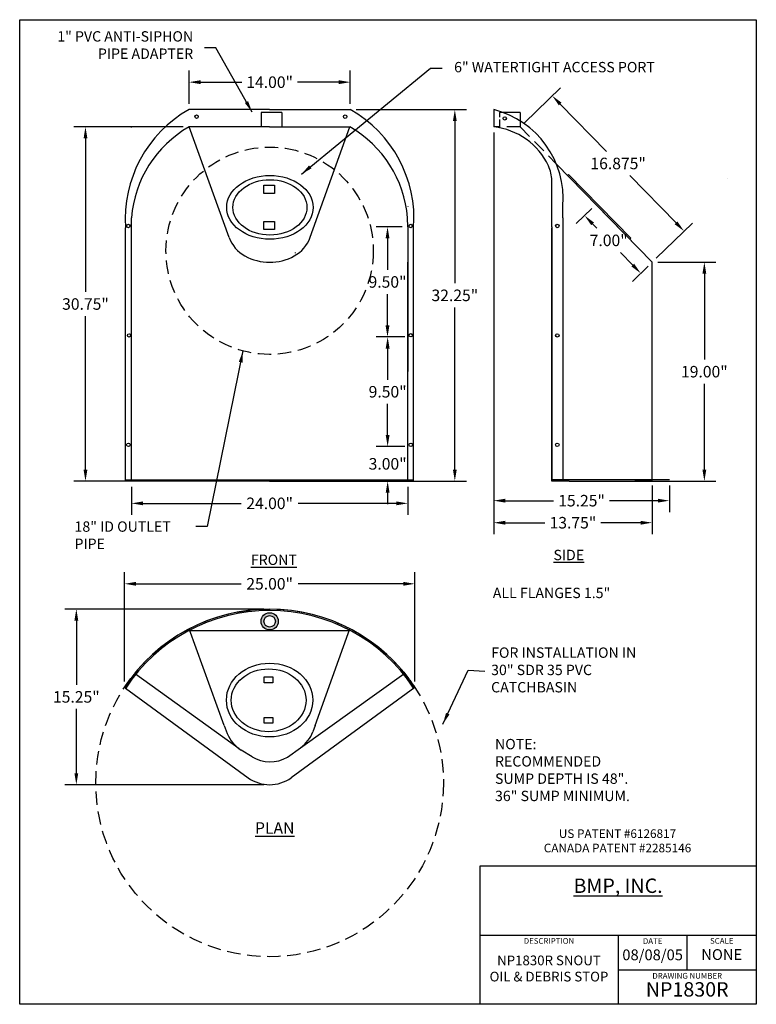
# Model space of a CAD drawing. Extents: x -10.5 to 53.5, y -6.6 to 78.9.
import ezdxf

# ---------------------------------------------------------------- set-up
doc = ezdxf.new("R2010")
doc.units = 0
doc.header["$LTSCALE"] = 9.333333
doc.header["$MEASUREMENT"] = 0
doc.linetypes.add('HIDDEN2', pattern=[0.1875, 0.125, -0.0625])
doc.layers.get('0').update_dxf_attribs({"linetype": 'CONTINUOUS'})
doc.layers.get('DEFPOINTS').update_dxf_attribs({"linetype": 'CONTINUOUS'})
for name, color, linetype in [('DIMENSION', 1, 'CONTINUOUS'), ('HIDDEN', 40, 'CONTINUOUS'), ('OBJECT', 3, 'CONTINUOUS'), ('TEXT', 5, 'CONTINUOUS'), ('TITLE_PAGE', 7, 'CONTINUOUS')]:
    doc.layers.add(name, color=color, linetype=linetype)
doc.styles.get("Standard").update_dxf_attribs({"font": 'ARIAL.TTF', "height": 1})
doc.styles.add('STYLE1', font='ARIAL.TTF', dxfattribs={"height": 0.75})
doc.dimstyles.get("Standard").update_dxf_attribs({"dimtxt": 1, "dimasz": 1, "dimexe": 1, "dimexo": 0.5, "dimgap": 0.54, "dimtad": 0, "dimtih": 1, "dimtoh": 1, "dimzin": 0, "dimtxsty": 'STANDARD', "dimcen": 0, "dimazin": 3, "dimtfac": 1, "dimtofl": 0, "dimtmove": 0, "dimatfit": 3, "dimtolj": 1, "dimtzin": 0})

# ---------------------------------------------------------------- blocks, each defined once
blk = doc.blocks.new('A$C65A41471')
at = {"layer": 'OBJECT'}
blk.add_lwpolyline([(0, 0.713), (0.928, 0.713), (0.928, 0), (0, 0)], close=True, dxfattribs=at)
blk = doc.blocks.new('A$C042C01CA')
at = {"layer": 'OBJECT'}
h = blk.add_hatch(color=256, dxfattribs=at)
h.paths.add_polyline_path([(0, 0.75, 1), (1.5, 0.75, 1)])
h.paths.add_polyline_path([(1.25, 0.75, -1), (0.25, 0.75, -1)], flags=16)
for radius in [0.75, 0.5]:
    blk.add_circle((0.75, 0.75), radius, dxfattribs=at)
blk = doc.blocks.new('*D67')
at = {"color": 0, "linetype": 'BYBLOCK'}
for p, q in [((3.743, 69.566), (-5.745, 69.566)), ((-4.745, 68.566), (-4.745, 55.241)), ((-4.745, 39.816), (-4.745, 53.14)), ((3.743, 38.816), (-5.745, 38.816))]:
    blk.add_line(p, q, dxfattribs=at)
for points in [[(-4.911, 68.566), (-4.578, 68.566), (-4.745, 69.566)], [(-4.911, 39.816), (-4.578, 39.816), (-4.745, 38.816)]]:
    blk.add_solid(points, dxfattribs=at)
at = {"layer": 'DEFPOINTS', "color": 0, "linetype": 'BYBLOCK'}
for p in [(4.243, 69.566), (-4.745, 38.816), (4.243, 38.816)]:
    blk.add_point(p, dxfattribs=at)
at = {"color": 0, "linetype": 'BYBLOCK', "insert": (-4.745, 54.191), "char_height": 1, "attachment_point": 5}
blk.add_mtext('\\A1;30.75"', dxfattribs=at)
blk = doc.blocks.new('*D69')
at = {"color": 0, "linetype": 'BYBLOCK'}
for p, q in [((-0.757, 38.316), (-0.757, 35.884)), ((23.243, 38.316), (23.243, 35.884)), ((0.243, 36.884), (8.761, 36.884)), ((22.243, 36.884), (13.726, 36.884))]:
    blk.add_line(p, q, dxfattribs=at)
for points in [[(0.243, 37.051), (0.243, 36.717), (-0.757, 36.884)], [(22.243, 37.051), (22.243, 36.717), (23.243, 36.884)]]:
    blk.add_solid(points, dxfattribs=at)
at = {"layer": 'DEFPOINTS', "color": 0, "linetype": 'BYBLOCK'}
for p in [(-0.757, 38.816), (23.243, 38.816), (23.243, 36.884)]:
    blk.add_point(p, dxfattribs=at)
at = {"color": 0, "linetype": 'BYBLOCK', "insert": (11.243, 36.884), "char_height": 1, "attachment_point": 5}
blk.add_mtext('\\A1;24.00"', dxfattribs=at)
blk = doc.blocks.new('A$C1BF91F20')
at = {"layer": 'OBJECT'}
blk.add_circle((0.125, 0.125), 0.125, dxfattribs=at)
blk = doc.blocks.new('A$C15B66114')
at = {"layer": 'OBJECT', "xscale": 1.2, "yscale": 1.2, "zscale": 1.2}
blk.add_blockref('A$C1BF91F20', (0, 0), dxfattribs=at)
blk = doc.blocks.new('A$C2B7A17B9')
at = {"layer": 'OBJECT'}
blk.add_blockref('A$C15B66114', (0, 0), dxfattribs=at)
blk = doc.blocks.new('A$C631B321B')
at = {"layer": 'OBJECT'}
blk.add_blockref('A$C2B7A17B9', (0, 0), dxfattribs=at)
blk = doc.blocks.new('A$C4ADA1694')
at = {"layer": 'DIMENSION'}
blk.add_blockref('A$C631B321B', (0, 0), dxfattribs=at)
blk = doc.blocks.new('*D80')
at = {"color": 0, "linetype": 'BYBLOCK'}
for p, q in [((21.486, 42.816), (21.486, 43.816)), ((22.991, 41.816), (20.486, 41.816)), ((23.243, 38.816), (20.486, 38.816)), ((21.486, 37.816), (21.486, 36.816))]:
    blk.add_line(p, q, dxfattribs=at)
for points in [[(21.319, 42.816), (21.653, 42.816), (21.486, 41.816)], [(21.319, 37.816), (21.653, 37.816), (21.486, 38.816)]]:
    blk.add_solid(points, dxfattribs=at)
at = {"layer": 'DEFPOINTS', "color": 0, "linetype": 'BYBLOCK'}
for p in [(21.486, 41.816), (23.491, 41.816), (23.743, 38.816)]:
    blk.add_point(p, dxfattribs=at)
at = {"color": 0, "linetype": 'BYBLOCK', "insert": (21.486, 40.316), "char_height": 1, "attachment_point": 5}
blk.add_mtext('\\A1;3.00"', dxfattribs=at)
blk = doc.blocks.new('*D82')
at = {"color": 0, "linetype": 'BYBLOCK'}
for p, q in [((22.991, 51.328), (20.486, 51.328)), ((21.486, 50.328), (21.486, 47.622)), ((21.486, 42.816), (21.486, 45.521)), ((22.991, 41.816), (20.486, 41.816))]:
    blk.add_line(p, q, dxfattribs=at)
for points in [[(21.319, 50.328), (21.653, 50.328), (21.486, 51.328)], [(21.319, 42.816), (21.653, 42.816), (21.486, 41.816)]]:
    blk.add_solid(points, dxfattribs=at)
at = {"layer": 'DEFPOINTS', "color": 0, "linetype": 'BYBLOCK'}
for p in [(21.486, 51.328), (23.491, 51.328), (23.491, 41.816)]:
    blk.add_point(p, dxfattribs=at)
at = {"color": 0, "linetype": 'BYBLOCK', "insert": (21.486, 46.572), "char_height": 1, "attachment_point": 5}
blk.add_mtext('\\A1;9.50"', dxfattribs=at)
blk = doc.blocks.new('*D84')
at = {"color": 0, "linetype": 'BYBLOCK'}
for p, q in [((22.743, 60.887), (20.476, 60.887)), ((21.476, 59.887), (21.476, 57.158)), ((21.476, 52.328), (21.476, 55.057)), ((22.491, 51.328), (20.476, 51.328))]:
    blk.add_line(p, q, dxfattribs=at)
for points in [[(21.309, 59.887), (21.643, 59.887), (21.476, 60.887)], [(21.309, 52.328), (21.643, 52.328), (21.476, 51.328)]]:
    blk.add_solid(points, dxfattribs=at)
at = {"layer": 'DEFPOINTS', "color": 0, "linetype": 'BYBLOCK'}
for p in [(21.476, 60.887), (23.243, 60.887), (22.991, 51.328)]:
    blk.add_point(p, dxfattribs=at)
at = {"color": 0, "linetype": 'BYBLOCK', "insert": (21.476, 56.107), "char_height": 1, "attachment_point": 5}
blk.add_mtext('\\A1;9.50"', dxfattribs=at)
blk = doc.blocks.new('*D86')
at = {"color": 0, "linetype": 'BYBLOCK'}
for p, q in [((30.693, 69.066), (30.693, 36.118)), ((45.951, 38.441), (45.951, 36.118)), ((31.693, 37.118), (35.895, 37.118)), ((44.951, 37.118), (40.749, 37.118))]:
    blk.add_line(p, q, dxfattribs=at)
for points in [[(31.693, 37.285), (31.693, 36.951), (30.693, 37.118)], [(44.951, 37.285), (44.951, 36.951), (45.951, 37.118)]]:
    blk.add_solid(points, dxfattribs=at)
at = {"layer": 'DEFPOINTS', "color": 0, "linetype": 'BYBLOCK'}
for p in [(30.693, 69.566), (45.951, 38.941), (45.951, 37.118)]:
    blk.add_point(p, dxfattribs=at)
at = {"color": 0, "linetype": 'BYBLOCK', "insert": (38.322, 37.118), "char_height": 1, "attachment_point": 5}
blk.add_mtext('\\A1;15.25"', dxfattribs=at)
blk = doc.blocks.new('*D88')
at = {"color": 0, "linetype": 'BYBLOCK'}
for p, q in [((30.693, 69.066), (30.693, 34.204)), ((44.451, 38.441), (44.451, 34.204)), ((31.693, 35.204), (35.145, 35.204)), ((43.451, 35.204), (39.999, 35.204))]:
    blk.add_line(p, q, dxfattribs=at)
for points in [[(31.693, 35.37), (31.693, 35.037), (30.693, 35.204)], [(43.451, 35.37), (43.451, 35.037), (44.451, 35.204)]]:
    blk.add_solid(points, dxfattribs=at)
at = {"layer": 'DEFPOINTS', "color": 0, "linetype": 'BYBLOCK'}
for p in [(30.693, 69.566), (44.451, 38.941), (30.693, 35.204)]:
    blk.add_point(p, dxfattribs=at)
at = {"color": 0, "linetype": 'BYBLOCK', "insert": (37.572, 35.204), "char_height": 1, "attachment_point": 5}
blk.add_mtext('\\A1;13.75"', dxfattribs=at)
blk = doc.blocks.new('*D89')
at = {"color": 0, "linetype": 'BYBLOCK'}
for p, q in [((18.743, 71.066), (28.32, 71.066)), ((27.32, 70.066), (27.32, 55.991)), ((27.32, 39.816), (27.32, 53.89)), ((18.743, 38.816), (28.32, 38.816))]:
    blk.add_line(p, q, dxfattribs=at)
for points in [[(27.153, 70.066), (27.486, 70.066), (27.32, 71.066)], [(27.153, 39.816), (27.486, 39.816), (27.32, 38.816)]]:
    blk.add_solid(points, dxfattribs=at)
at = {"layer": 'DEFPOINTS', "color": 0, "linetype": 'BYBLOCK'}
for p in [(18.243, 71.066), (18.243, 38.816), (27.32, 38.816)]:
    blk.add_point(p, dxfattribs=at)
at = {"color": 0, "linetype": 'BYBLOCK', "insert": (27.32, 54.941), "char_height": 1, "attachment_point": 5}
blk.add_mtext('\\A1;32.25"', dxfattribs=at)
blk = doc.blocks.new('*D90')
at = {"color": 0, "linetype": 'BYBLOCK'}
for p, q in [((-1.361, 21.412), (-1.361, 30.901)), ((23.847, 21.413), (23.847, 30.901)), ((-0.361, 29.901), (8.76, 29.901)), ((22.847, 29.901), (13.725, 29.901))]:
    blk.add_line(p, q, dxfattribs=at)
for points in [[(-0.361, 30.068), (-0.361, 29.734), (-1.361, 29.901)], [(22.847, 30.068), (22.847, 29.734), (23.847, 29.901)]]:
    blk.add_solid(points, dxfattribs=at)
at = {"layer": 'DEFPOINTS', "color": 0, "linetype": 'BYBLOCK'}
for p in [(23.847, 29.901), (-1.361, 20.912), (23.847, 20.913)]:
    blk.add_point(p, dxfattribs=at)
at = {"color": 0, "linetype": 'BYBLOCK', "insert": (11.243, 29.901), "char_height": 1, "attachment_point": 5}
blk.add_mtext('\\A1;25.00"', dxfattribs=at)
blk = doc.blocks.new('*D91')
at = {"color": 0, "linetype": 'BYBLOCK'}
for p, q in [((10.742, 27.709), (-6.538, 27.709)), ((-5.538, 26.709), (-5.538, 21.135)), ((-5.538, 13.459), (-5.538, 19.033)), ((10.743, 12.459), (-6.538, 12.459))]:
    blk.add_line(p, q, dxfattribs=at)
for points in [[(-5.705, 26.709), (-5.372, 26.709), (-5.538, 27.709)], [(-5.705, 13.459), (-5.372, 13.459), (-5.538, 12.459)]]:
    blk.add_solid(points, dxfattribs=at)
at = {"layer": 'DEFPOINTS', "color": 0, "linetype": 'BYBLOCK'}
for p in [(11.242, 27.709), (-5.538, 12.459), (11.243, 12.459)]:
    blk.add_point(p, dxfattribs=at)
at = {"color": 0, "linetype": 'BYBLOCK', "insert": (-5.538, 20.084), "char_height": 1, "attachment_point": 5}
blk.add_mtext('\\A1;15.25"', dxfattribs=at)
blk = doc.blocks.new('*D92')
at = {"color": 0, "linetype": 'BYBLOCK'}
for p, q in [((4.243, 71.566), (4.243, 74.448)), ((18.243, 71.566), (18.243, 74.448)), ((5.243, 73.448), (8.816, 73.448)), ((17.243, 73.448), (13.67, 73.448))]:
    blk.add_line(p, q, dxfattribs=at)
for points in [[(5.243, 73.615), (5.243, 73.282), (4.243, 73.448)], [(17.243, 73.615), (17.243, 73.282), (18.243, 73.448)]]:
    blk.add_solid(points, dxfattribs=at)
at = {"layer": 'DEFPOINTS', "color": 0, "linetype": 'BYBLOCK'}
for p in [(18.243, 73.448), (4.243, 71.066), (18.243, 71.066)]:
    blk.add_point(p, dxfattribs=at)
at = {"color": 0, "linetype": 'BYBLOCK', "insert": (11.243, 73.448), "char_height": 1, "attachment_point": 5}
blk.add_mtext('\\A1;14.00"', dxfattribs=at)
blk = doc.blocks.new('*D94')
at = {"color": 0, "linetype": 'BYBLOCK'}
for p, q in [((33.36, 69.915), (36.49, 72.964)), ((36.471, 71.55), (40.474, 67.442)), ((46.524, 61.232), (42.521, 65.341)), ((44.809, 58.165), (47.938, 61.214))]:
    blk.add_line(p, q, dxfattribs=at)
for points in [[(36.591, 71.666), (36.352, 71.434), (35.773, 72.266)], [(46.644, 61.349), (46.405, 61.116), (47.222, 60.516)]]:
    blk.add_solid(points, dxfattribs=at)
at = {"layer": 'DEFPOINTS', "color": 0, "linetype": 'BYBLOCK'}
for p in [(33.002, 69.566), (47.222, 60.516), (44.451, 57.816)]:
    blk.add_point(p, dxfattribs=at)
at = {"color": 0, "linetype": 'BYBLOCK', "insert": (41.498, 66.391), "char_height": 1, "attachment_point": 5}
blk.add_mtext('\\A1;16.875"', dxfattribs=at)
blk = doc.blocks.new('*D96')
at = {"color": 0, "linetype": 'BYBLOCK'}
for p, q in [((44.951, 57.816), (49.982, 57.816)), ((48.982, 56.816), (48.982, 49.366)), ((48.982, 39.816), (48.982, 47.265)), ((44.951, 38.816), (49.982, 38.816))]:
    blk.add_line(p, q, dxfattribs=at)
for points in [[(48.815, 56.816), (49.148, 56.816), (48.982, 57.816)], [(48.815, 39.816), (49.148, 39.816), (48.982, 38.816)]]:
    blk.add_solid(points, dxfattribs=at)
at = {"layer": 'DEFPOINTS', "color": 0, "linetype": 'BYBLOCK'}
for p in [(44.451, 57.816), (48.982, 57.816), (44.451, 38.816)]:
    blk.add_point(p, dxfattribs=at)
at = {"color": 0, "linetype": 'BYBLOCK', "insert": (48.982, 48.316), "char_height": 1, "attachment_point": 5}
blk.add_mtext('\\A1;19.00"', dxfattribs=at)
blk = doc.blocks.new('*D98')
at = {"color": 0, "linetype": 'BYBLOCK'}
for p, q in [((39.207, 62.48), (37.863, 61.17)), ((39.277, 61.152), (39.654, 60.765)), ((42.766, 57.571), (41.701, 58.664)), ((44.093, 57.467), (42.748, 56.157))]:
    blk.add_line(p, q, dxfattribs=at)
for points in [[(39.397, 61.268), (39.158, 61.036), (38.579, 61.868)], [(42.886, 57.687), (42.647, 57.454), (43.464, 56.855)]]:
    blk.add_solid(points, dxfattribs=at)
at = {"layer": 'DEFPOINTS', "color": 0, "linetype": 'BYBLOCK'}
for p in [(39.566, 62.829), (38.579, 61.868), (44.451, 57.816)]:
    blk.add_point(p, dxfattribs=at)
at = {"color": 0, "linetype": 'BYBLOCK', "insert": (40.678, 59.715), "char_height": 1, "attachment_point": 5}
blk.add_mtext('\\A1;7.00"', dxfattribs=at)

msp = doc.modelspace()

# ---------------------------------------------------------------- linework, layer by layer
msp.add_lwpolyline([(53.492, -6.604), (-10.457, -6.604), (-10.457, 78.873), (53.492, 78.873)], close=True)
at = {"layer": 'HIDDEN'}
for p, q in [((11.243, 38.816), (-0.757, 38.816)), ((44.451, 38.816), (42.951, 38.816)), ((11.243, 27.709), (11.243, 27.584))]:
    msp.add_line(p, q, dxfattribs=at)
at = {"layer": 'HIDDEN', "linetype": 'HIDDEN2'}
for centre, radius in [((11.243, 58.816), 9), ((11.243, 12.619), 15.09)]:
    msp.add_circle(centre, radius, dxfattribs=at)
at = {"layer": 'OBJECT'}
for p, q in [((11.243, 71.066), (4.243, 71.066)), ((11.243, 71.066), (18.243, 71.066)), ((24.243, 71.024), (24.243, 71.066)), ((30.701, 71.066), (30.693, 69.566)), ((12.294, 70.82), (10.494, 70.82)), ((10.494, 70.82), (10.494, 69.566)), ((12.294, 70.82), (12.294, 69.562)), ((33.002, 70.824), (31.202, 70.824)), ((33.002, 70.824), (33.002, 69.566)), ((-1.257, 69.553), (-1.257, 69.566)), ((-0.757, 69.502), (-0.757, 69.566)), ((11.243, 69.566), (4.243, 69.566)), ((7.721, 59.973), (4.243, 69.566)), ((11.243, 69.566), (18.243, 69.566)), ((14.765, 59.979), (18.211, 69.566)), ((44.451, 57.816), (36.13, 66.355)), ((37.112, 65.347), (37.2, 65.436)), ((42.593, 59.901), (37.2, 65.436)), ((51.013, 65.098), (51.013, 65.098)), ((35.732, 60.887), (35.732, 64.91)), ((23.243, 62.694), (23.243, 62.667)), ((36.701, 61.684), (36.701, 62.69)), ((44.451, 57.816), (39.566, 62.829)), ((-0.757, 38.816), (-0.757, 61.684)), ((23.243, 60.887), (23.211, 61.684)), ((36.701, 61.684), (36.701, 38.941)), ((-1.257, 38.816), (-1.257, 60.816)), ((23.243, 60.887), (23.243, 48.32)), ((23.743, 38.816), (23.743, 60.816)), ((35.732, 60.887), (35.732, 38.816)), ((35.732, 51.316), (35.732, 60.816)), ((42.507, 59.811), (42.593, 59.901)), ((13.485, 58.614), (13.5, 58.648)), ((23.243, 38.816), (23.243, 57.816)), ((44.451, 38.816), (44.451, 57.816)), ((35.732, 41.816), (35.732, 51.316)), ((35.732, 38.816), (35.732, 41.816)), ((35.732, 38.816), (35.732, 41.816)), ((11.243, 38.816), (-1.757, 38.816)), ((-1.257, 38.941), (23.743, 38.941)), ((-0.757, 38.816), (-1.257, 38.816)), ((11.243, 38.816), (24.243, 38.816)), ((23.243, 38.816), (23.743, 38.816)), ((37.232, 38.941), (35.732, 38.941)), ((37.232, 38.816), (35.732, 38.816)), ((45.951, 38.941), (37.232, 38.941)), ((37.232, 38.816), (45.951, 38.816)), ((42.951, 38.816), (44.451, 38.816)), ((44.451, 38.816), (44.451, 38.941)), ((44.451, 38.816), (44.451, 38.816)), ((45.951, 38.816), (45.951, 38.816)), ((7.285, 17.597), (4.243, 25.987)), ((4.243, 25.845), (18.211, 25.845)), ((15.199, 17.606), (18.211, 25.987)), ((-1.257, 20.843), (-0.41, 22.081)), ((-0.41, 22.081), (8.591, 15.591)), ((10.777, 21.315), (10.777, 21.815)), ((10.777, 21.815), (11.527, 21.815)), ((11.527, 21.815), (11.527, 21.315)), ((13.93, 15.668), (22.88, 22.072)), ((23.743, 20.845), (22.88, 22.072)), ((23.837, 20.908), (23.432, 21.538)), ((-1.257, 20.843), (-1.361, 20.912)), ((-1.257, 20.843), (9.378, 13.068)), ((11.527, 21.315), (10.777, 21.315)), ((23.847, 20.913), (13.107, 13.067)), ((23.743, 20.845), (23.847, 20.913)), ((10.777, 18.309), (11.527, 18.309)), ((10.777, 17.809), (10.777, 18.309)), ((11.527, 18.309), (11.527, 17.809)), ((7.285, 17.597), (7.56, 16.909)), ((11.527, 17.809), (10.777, 17.809)), ((15.199, 17.606), (14.995, 17.06)), ((9.722, 14.889), (8.781, 15.464)), ((12.787, 14.85), (13.93, 15.668)), ((7.022, 14.791), (7.022, 14.791))]:
    msp.add_line(p, q, dxfattribs=at)
at = {"layer": 'OBJECT', "linetype": 'HIDDEN2'}
for p, q in [((31.202, 70.824), (31.202, 70.403)), ((31.202, 70.195), (31.202, 69.566)), ((33.002, 69.566), (30.701, 69.566)), ((33.002, 69.566), (36.13, 66.355))]:
    msp.add_line(p, q, dxfattribs=at)
at = {"layer": 'OBJECT'}
for centre, radius, start, end in [((9.561, 61.612), 10.847, 119.35674, 184.20855), ((12.926, 61.612), 10.847, 355.79145, 60.64326), ((28.747, 63.329), 7.979, 355.40508, 75.82658), ((9.211, 60.887), 10, 119.78999, 175.4312), ((13.243, 60.887), 10, 4.5688, 60.21001), ((30.084, 63.676), 5.921, 24.98125, 84.02507), ((32.732, 64.91), 3, 0, 24.98125), ((32.732, 64.91), 3, 0, 24.98125), ((10.542, 60.996), 3, 199.92974, 241.18945), ((11.942, 60.994), 3, 298.68104, 340.226), ((11.243, 62.272), 4.456, 241.18945, 298.68104), ((11.243, 12.624), 15.085, 33.3333, 146.67423), ((11.244, 12.623), 14.961, 33.33899, 146.67208), ((10.346, 18.024), 3, 201.81086, 238.56214), ((12.184, 18.108), 3, 305.58493, 339.55423), ((11.287, 17.448), 3, 238.56214, 299.99917), ((11.243, 15.619), 3.16, 233.83134, 306.15157)]:
    msp.add_arc(centre, radius, start, end, dxfattribs=at)
for centre, major_axis, ratio in [((11.266, 62.579), (-3.75, 0), 0.738238), ((11.266, 62.579), (-3.215, 0), 0.748215), ((11.243, 19.808), (-3.75, 0), 0.853941), ((11.152, 19.79), (-3.25, 0), 0.839625)]:
    msp.add_ellipse(centre, major_axis=major_axis, ratio=ratio, dxfattribs=at)
at = {"layer": 'TITLE_PAGE'}
for p, q in [((53.492, 5.396), (29.492, 5.396)), ((29.492, 5.396), (29.492, -6.604)), ((29.492, -0.604), (53.492, -0.604)), ((41.492, -0.604), (41.492, -6.604)), ((47.492, -3.604), (47.492, -0.604)), ((41.492, -3.604), (53.492, -3.604)), ((50.688, -6.604), (-9.312, -6.604))]:
    msp.add_line(p, q, dxfattribs=at)

# ---------------------------------------------------------------- block references
at = {"layer": 'DIMENSION'}
for p in [(4.75, 70.305), (17.652, 70.305), (-1.171, 60.816), (23.344, 60.816), (36.067, 60.816), (-1.108, 51.316), (23.341, 51.328), (36.067, 51.316), (-1.171, 41.816), (23.341, 41.816), (36.067, 41.816)]:
    msp.add_blockref('A$C631B321B', p, dxfattribs=at)
at = {"layer": 'OBJECT'}
for name, p in [('A$C4ADA1694', (31.503, 70.153)), ('A$C65A41471', (10.727, 63.792)), ('A$C65A41471', (10.727, 60.653)), ('A$C042C01CA', (10.493, 25.895))]:
    msp.add_blockref(name, p, dxfattribs=at)

# ---------------------------------------------------------------- texts
at = {"layer": 'DIMENSION'}
for s, insert, char_height, attachment_point in [('1" PVC ANTI-SIPHON\\PPIPE ADAPTER', (4.604, 76.558), 0.9, 6), ('6" WATERTIGHT ACCESS PORT', (27.257, 74.638), 0.9, 4), ('\\A1;', (6.747, 69.474), 1, 6), ('\\A1;', (1.942, 67.274), 1, 6), ('\\A1;', (26.043, 67.274), 1, 4), ('\\A1;', (-1.93, 36.118), 0.75, 6), ('FOR INSTALLATION IN\\P30" SDR 35 PVC\\PCATCHBASIN', (30.471, 22.308), 0.9, 4)]:
    msp.add_mtext(s, dxfattribs=dict(at, insert=insert, char_height=char_height, attachment_point=attachment_point))
at = {"layer": 'DIMENSION', "style": 'STYLE1'}
for s, insert, char_height, width, attachment_point in [('18" ID OUTLET PIPE', (-5.695, 35.319), 0.9, 11.2548, 1), ('{\\LSIDE}', (37.213, 32.402), 0.9, 7.80588, 5), ('\\LFRONT', (11.611, 31.986), 0.9, 6.5862, 5), ('ALL FLANGES 1.5"', (30.617, 29.559), 0.9, 13.6732, 1), ('NOTE:  RECOMMENDED SUMP DEPTH IS 48".  36" SUMP MINIMUM.', (30.808, 16.436), 0.9, 12.3003, 1), ('\\LPLAN', (11.684, 8.702), 1, 5.4208, 5)]:
    msp.add_mtext(s, dxfattribs=dict(at, insert=insert, char_height=char_height, width=width, attachment_point=attachment_point))
at = {"layer": 'TEXT', "insert": (41.442, 7.492), "char_height": 0.75, "width": 14.0601, "attachment_point": 5, "style": 'STYLE1'}
msp.add_mtext('US PATENT #6126817\\PCANADA PATENT #2285146', dxfattribs=at)
at = {"layer": 'TEXT', "attachment_point": 5}
for s, insert, char_height, width in [('{\\fArial|b1|i0|c0|p34;\\LBMP, INC.}', (41.492, 3.691), 1.2504, 24), ('NP1830R SNOUT\\POIL & DEBRIS STOP', (35.492, -3.604), 0.8438, 12), ('08/08/05', (44.492, -2.431), 0.9375, 6), ('NONE', (50.492, -2.406), 0.9375, 6), ('NP1830R', (47.492, -5.469), 1.25, 12)]:
    msp.add_mtext(s, dxfattribs=dict(at, insert=insert, char_height=char_height, width=width))
at = {"layer": 'TITLE_PAGE', "char_height": 0.5, "attachment_point": 5}
for s, insert, width in [('DESCRIPTION', (35.492, -1.168), 6), ('SCALE', (50.492, -1.16), 6), ('DATE', (44.492, -1.178), 6), ('DRAWING NUMBER', (47.492, -4.193), 12)]:
    msp.add_mtext(s, dxfattribs=dict(at, insert=insert, width=width))

# ---------------------------------------------------------------- dimensions: what is measured, and where the dimension line sits
at = {"layer": 'DIMENSION'}
for base, p1, p2, picture, middle in [((18.243, 73.448), (4.243, 71.066), (18.243, 71.066), '*D92', (11.243, 73.448)), ((23.243, 36.884), (-0.757, 38.816), (23.243, 38.816), '*D69', (11.243, 36.884))]:
    dim = msp.add_linear_dim(base=base, p1=p1, p2=p2, dimstyle='STANDARD', override={"dimpost": '"'}, dxfattribs=at)
    dim.commit()
    dim.dimension.update_dxf_attribs({"geometry": picture, "text_midpoint": middle})
dim = msp.add_aligned_dim(p1=(33.002, 69.566), p2=(44.451, 57.816), distance=3.87, text='16.875"', dimstyle='STANDARD', override={"dimpost": '"'}, dxfattribs=at)
dim.commit()
dim.dimension.update_dxf_attribs({"geometry": '*D94', "text_midpoint": (41.498, 66.391)})
for base, p1, p2, picture, middle in [((27.32, 38.816), (18.243, 71.066), (18.243, 38.816), '*D89', (27.32, 54.941)), ((-4.745, 38.816), (4.243, 69.566), (4.243, 38.816), '*D67', (-4.745, 54.191)), ((48.982, 57.816), (44.451, 38.816), (44.451, 57.816), '*D96', (48.982, 48.316)), ((21.486, 41.816), (23.743, 38.816), (23.491, 41.816), '*D80', (21.486, 40.316)), ((-5.538, 12.459), (11.242, 27.709), (11.243, 12.459), '*D91', (-5.538, 20.084))]:
    dim = msp.add_linear_dim(base=base, p1=p1, p2=p2, angle=90, dimstyle='STANDARD', override={"dimpost": '"'}, dxfattribs=at)
    dim.commit()
    dim.dimension.update_dxf_attribs({"geometry": picture, "text_midpoint": middle})
dim = msp.add_linear_dim(base=(45.951, 37.118), p1=(30.693, 69.566), p2=(45.951, 38.941), text='15.25"', dimstyle='STANDARD', override={"dimpost": '"'}, dxfattribs=at)
dim.commit()
dim.dimension.update_dxf_attribs({"geometry": '*D86', "text_midpoint": (38.322, 37.118), "dimtype": 160})
for base, p1, p2, text, picture, middle in [((30.693, 35.204), (44.451, 38.941), (30.693, 69.566), '13.75"', '*D88', (37.572, 35.204)), ((23.847, 29.901), (-1.361, 20.912), (23.847, 20.913), '25.00"', '*D90', (11.243, 29.901))]:
    dim = msp.add_linear_dim(base=base, p1=p1, p2=p2, text=text, dimstyle='STANDARD', override={"dimpost": '"'}, dxfattribs=at)
    dim.commit()
    dim.dimension.update_dxf_attribs({"geometry": picture, "text_midpoint": middle})
dim = msp.add_linear_dim(base=(38.579, 61.868), p1=(44.451, 57.816), p2=(39.566, 62.829), angle=134.25606, dimstyle='STANDARD', override={"dimpost": '"'}, dxfattribs=at)
dim.commit()
dim.dimension.update_dxf_attribs({"geometry": '*D98', "text_midpoint": (40.678, 59.715), "dimtype": 161})
for base, p1, p2, picture, middle in [((21.476, 60.887), (22.991, 51.328), (23.243, 60.887), '*D84', (21.476, 56.107)), ((21.486, 51.328), (23.491, 41.816), (23.491, 51.328), '*D82', (21.486, 46.572))]:
    dim = msp.add_linear_dim(base=base, p1=p1, p2=p2, angle=90, text='9.50"', dimstyle='STANDARD', override={"dimpost": '"'}, dxfattribs=at)
    dim.commit()
    dim.dimension.update_dxf_attribs({"geometry": picture, "text_midpoint": middle})

# ---------------------------------------------------------------- leaders
for points in [[(9.716, 70.856), (6.584, 76.444), (5.584, 76.444)], [(13.995, 65.456), (25.206, 74.656), (26.206, 74.656)], [(8.927, 50.119), (5.822, 34.889), (4.822, 34.889)]]:
    msp.add_leader(points, dimstyle='STANDARD', dxfattribs=at)
at = {"layer": 'DIMENSION', "annotation_type": 0, "has_hookline": 1, "hookline_direction": 0, "text_width": 13.347}
msp.add_leader([(26.283, 17.725), (28.472, 22.412), (29.931, 22.308)], dimstyle='STANDARD', dxfattribs=at)

doc.saveas('drawing.dxf')
